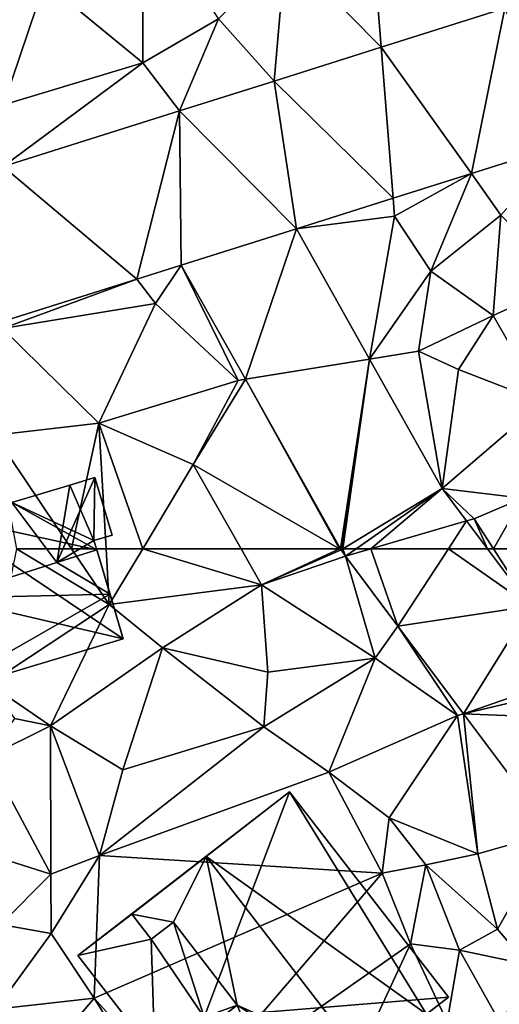
# Model space of a CAD drawing. Extents: x 573991 to 575006, y 6221986 to 6223016.
# Drawn here: x 574347 to 574371, y 6222227 to 6222277 of the extents above; entities that cross this region are included whole.
import ezdxf

# ---------------------------------------------------------------- set-up
doc = ezdxf.new("R2010")
doc.units = 0
doc.header["$MEASUREMENT"] = 0
for name, color, linetype in [('Bygninger_LOD2', 1, 'Continuous'), ('Terraen', 33, 'Continuous'), ('Terraen_vej', 33, 'Continuous')]:
    doc.layers.add(name, color=color, linetype=linetype)

# ---------------------------------------------------------------- blocks, each defined once
blk = doc.blocks.new('1km_6222_574_UTM32_ACAD_1_FMEBLOCK55')
at = {"layer": 'Terraen', "color": 9, "true_color": 0xbbbbbb}
for points in [[(40.25, -29.36, 15.9), (35.3, -33.72, 15.8), (40.27, -37.82, 15.74)], [(40.25, -29.36, 15.9), (40.27, -37.82, 15.74), (44.12, -35.58, 15.78)], [(46.936, -38.739, 15.645), (47.52, -32.09, 15.73), (44.12, -35.58, 15.78)], [(46.936, -38.739, 15.645), (52.377, -37.021, 15.589), (47.52, -32.09, 15.73)], [(52.377, -37.021, 15.589), (52.07, -33.16, 15.63), (47.52, -32.09, 15.73)], [(52.377, -37.021, 15.589), (58.652, -35.039, 15.524), (52.07, -33.16, 15.63)], [(35.3, -33.72, 15.8), (27.66, -37.2, 15.83), (33.19, -39.95, 15.75)], [(35.3, -33.72, 15.8), (33.19, -39.95, 15.75), (40.27, -37.82, 15.74)], [(42.141, -40.254, 15.694), (44.12, -35.58, 15.78), (40.27, -37.82, 15.74)], [(42.141, -40.254, 15.694), (46.936, -38.739, 15.645), (44.12, -35.58, 15.78)], [(33.179, -43.083, 15.676), (40.27, -37.82, 15.74), (33.19, -39.95, 15.75)], [(42.141, -40.254, 15.694), (40.27, -37.82, 15.74), (33.179, -43.083, 15.676)], [(61.627, -41.964, 15.463), (56.955, -43.44, 15.499), (58.46, -45.55, 15.72)], [(56.955, -43.44, 15.499), (52.987, -44.693, 15.53), (53.06, -45.61, 15.53)], [(56.955, -43.44, 15.499), (53.06, -45.61, 15.53), (54.89, -48.4, 16.28)], [(56.955, -43.44, 15.499), (54.89, -48.4, 16.28), (58.46, -45.55, 15.72)], [(48.069, -46.247, 15.569), (53.06, -45.61, 15.53), (52.987, -44.693, 15.53)], [(48.069, -46.247, 15.569), (51.786, -52.865, 15.663), (53.06, -45.61, 15.53)], [(51.786, -52.865, 15.663), (54.89, -48.4, 16.28), (53.06, -45.61, 15.53)], [(58.46, -45.55, 15.72), (54.89, -48.4, 16.28), (58.07, -50.65, 16.23)], [(58.46, -45.55, 15.72), (58.07, -50.65, 16.23), (61.78, -48.96, 16.16)], [(42.224, -48.093, 15.601), (39.966, -48.806, 15.602), (40.91, -50.04, 15.59)], [(42.224, -48.093, 15.601), (40.91, -50.04, 15.59), (45.12, -53.95, 15.56)], [(42.224, -48.093, 15.601), (45.12, -53.95, 15.56), (45.481, -53.891, 15.672)], [(51.786, -52.865, 15.663), (54.27, -52.46, 15.72), (54.89, -48.4, 16.28)], [(54.27, -52.46, 15.72), (58.07, -50.65, 16.23), (54.89, -48.4, 16.28)], [(39.966, -48.806, 15.602), (33.15, -51.31, 15.55), (40.91, -50.04, 15.59)], [(39.966, -48.806, 15.602), (33.151, -50.957, 15.604), (33.15, -51.31, 15.55)], [(61.78, -48.96, 16.16), (58.07, -50.65, 16.23), (60.59, -55.05, 16.15)], [(40.91, -50.04, 15.59), (33.15, -51.31, 15.55), (38.04, -56.12, 15.67)], [(40.91, -50.04, 15.59), (38.04, -56.12, 15.67), (45.12, -53.95, 15.56)], [(54.27, -52.46, 15.72), (56.3, -53.39, 16.17), (58.07, -50.65, 16.23)], [(58.07, -50.65, 16.23), (56.3, -53.39, 16.17), (60.59, -55.05, 16.15)], [(33.15, -51.31, 15.55), (32.75, -56.73, 15.65), (38.04, -56.12, 15.67)], [(55.479, -59.439, 15.758), (54.27, -52.46, 15.72), (51.786, -52.865, 15.663)], [(55.479, -59.439, 15.758), (56.3, -53.39, 16.17), (54.27, -52.46, 15.72)], [(55.479, -59.439, 15.758), (60.59, -55.05, 16.15), (56.3, -53.39, 16.17)], [(45.12, -53.95, 15.56), (38.04, -56.12, 15.67), (42.83, -58.22, 15.7)], [(45.481, -53.891, 15.672), (45.12, -53.95, 15.56), (42.83, -58.22, 15.7)], [(50.259, -62.5, 15.778), (45.481, -53.891, 15.672), (42.83, -58.22, 15.7)], [(50.259, -62.5, 15.778), (50.317, -62.5, 15.778), (45.481, -53.891, 15.672)], [(55.479, -59.439, 15.758), (59.55, -59.92, 16), (60.59, -55.05, 16.15)], [(38.04, -56.12, 15.67), (32.75, -56.73, 15.65), (36.655, -62.5, 15.63)], [(38.407, -62.5, 15.635), (38.04, -56.12, 15.67), (36.655, -62.5, 15.63)], [(40.266, -62.5, 15.652), (42.83, -58.22, 15.7), (38.04, -56.12, 15.67)], [(40.266, -62.5, 15.652), (38.04, -56.12, 15.67), (38.407, -62.5, 15.635)], [(36.655, -62.5, 15.63), (32.75, -56.73, 15.65), (33.85, -62.5, 15.595)], [(45.261, -62.5, 15.763), (42.83, -58.22, 15.7), (40.266, -62.5, 15.652)], [(50.259, -62.5, 15.778), (42.83, -58.22, 15.7), (45.261, -62.5, 15.763)], [(55.479, -59.439, 15.758), (57.1, -60.97, 15.79), (59.55, -59.92, 16)], [(55.479, -59.439, 15.758), (56.711, -61.083, 15.785), (57.1, -60.97, 15.79)], [(58.083, -62.5, 15.813), (59.55, -59.92, 16), (57.1, -60.97, 15.79)], [(58.083, -62.5, 15.813), (59.739, -62.5, 15.932), (59.55, -59.92, 16)], [(56.711, -61.083, 15.785), (57.773, -62.5, 15.808), (57.1, -60.97, 15.79)], [(57.773, -62.5, 15.808), (58.083, -62.5, 15.813), (57.1, -60.97, 15.79)]]:
    blk.add_polyline3d(points, close=True, dxfattribs=at)
blk = doc.blocks.new('1km_6222_574_UTM32_ACAD_1_FMEBLOCK56')
at = {"layer": 'Terraen', "color": 9, "true_color": 0xbbbbbb}
for points in [[(33.85, 62.5, 15.595), (32.46, 55.65, 16.93), (38.57, 59.67, 15.62)], [(36.655, 62.5, 15.63), (33.85, 62.5, 15.595), (38.57, 59.67, 15.62)], [(38.407, 62.5, 15.635), (36.655, 62.5, 15.63), (38.57, 59.67, 15.62)], [(40.266, 62.5, 15.652), (38.407, 62.5, 15.635), (38.57, 59.67, 15.62)], [(40.266, 62.5, 15.652), (38.57, 59.67, 15.62), (46.3, 60.67, 15.79)], [(45.261, 62.5, 15.763), (40.266, 62.5, 15.652), (46.3, 60.67, 15.79)], [(50.259, 62.5, 15.778), (45.261, 62.5, 15.763), (46.3, 60.67, 15.79)], [(50.344, 62.451, 15.779), (50.259, 62.5, 15.778), (46.3, 60.67, 15.79)], [(50.559, 62.121, 15.787), (50.344, 62.451, 15.779), (46.3, 60.67, 15.79)], [(50.559, 62.121, 15.787), (46.3, 60.67, 15.79), (52.07, 56.95, 15.87)], [(50.317, 62.5, 15.778), (50.259, 62.5, 15.778), (50.344, 62.451, 15.779)], [(50.559, 62.121, 15.787), (52.07, 56.95, 15.87), (53.22, 58.569, 15.85)], [(57.773, 62.5, 15.808), (59.951, 59.593, 15.856), (58.083, 62.5, 15.813)], [(59.951, 59.593, 15.856), (59.739, 62.5, 15.932), (58.083, 62.5, 15.813)], [(46.3, 60.67, 15.79), (38.57, 59.67, 15.62), (41.27, 57.47, 15.67)], [(46.3, 60.67, 15.79), (41.27, 57.47, 15.67), (46.62, 56.23, 15.76)], [(46.3, 60.67, 15.79), (46.62, 56.23, 15.76), (52.07, 56.95, 15.87)], [(38.57, 59.67, 15.62), (32.46, 55.65, 16.93), (35.58, 53.51, 15.6)], [(38.57, 59.67, 15.62), (35.58, 53.51, 15.6), (41.27, 57.47, 15.67)], [(53.22, 58.569, 15.85), (52.07, 56.95, 15.87), (56.26, 54.04, 15.87)], [(56.561, 54.111, 15.928), (53.22, 58.569, 15.85), (56.26, 54.04, 15.87)], [(41.27, 57.47, 15.67), (35.58, 53.51, 15.6), (39.25, 51.28, 15.66)], [(41.27, 57.47, 15.67), (39.25, 51.28, 15.66), (46.41, 53.45, 15.88)], [(46.62, 56.23, 15.76), (41.27, 57.47, 15.67), (46.41, 53.45, 15.88)], [(52.07, 56.95, 15.87), (46.41, 53.45, 15.88), (49.71, 51.16, 15.96)], [(52.07, 56.95, 15.87), (46.62, 56.23, 15.76), (46.41, 53.45, 15.88)], [(52.07, 56.95, 15.87), (49.71, 51.16, 15.96), (56.26, 54.04, 15.87)], [(32.46, 55.65, 16.93), (33.75, 53.88, 16.89), (35.58, 53.51, 15.6)], [(56.26, 54.04, 15.87), (49.71, 51.16, 15.96), (52.78, 48.83, 16.08)], [(56.26, 54.04, 15.87), (52.78, 48.83, 16.08), (57.29, 47.01, 16.09)], [(56.561, 54.111, 15.928), (56.26, 54.04, 15.87), (57.29, 47.01, 16.09)], [(61.077, 48.085, 16.034), (56.561, 54.111, 15.928), (57.29, 47.01, 16.09)], [(33.75, 53.88, 16.89), (32.4, 51.94, 16.22), (35.58, 53.51, 15.6)], [(35.58, 53.51, 15.6), (32.4, 51.94, 16.22), (35.6, 45.98, 15.81)], [(35.58, 53.51, 15.6), (38.08, 46.92, 16.06), (39.25, 51.28, 15.66)], [(35.58, 53.51, 15.6), (35.6, 45.98, 15.81), (38.08, 46.92, 16.06)], [(46.41, 53.45, 15.88), (38.08, 46.92, 16.06), (49.71, 51.16, 15.96)], [(39.25, 51.28, 15.66), (38.08, 46.92, 16.06), (46.41, 53.45, 15.88)], [(32.4, 51.94, 16.22), (30.94, 47.45, 15.8), (35.6, 45.98, 15.81)], [(49.71, 51.16, 15.96), (38.08, 46.92, 16.06), (52.42, 46.02, 16.97)], [(52.78, 48.83, 16.08), (49.71, 51.16, 15.96), (52.42, 46.02, 16.97)], [(52.78, 48.83, 16.08), (52.42, 46.02, 16.97), (54.65, 46.45, 16.45)], [(52.78, 48.83, 16.08), (54.65, 46.45, 16.45), (57.29, 47.01, 16.09)], [(61.077, 48.085, 16.034), (57.29, 47.01, 16.09), (58.29, 43.18, 16.08)], [(61.077, 48.085, 16.034), (58.29, 43.18, 16.08), (59.81, 41.38, 16.14)], [(30.94, 47.45, 15.8), (33.06, 43.41, 15.88), (35.6, 45.98, 15.81)], [(57.29, 47.01, 16.09), (54.65, 46.45, 16.45), (58.29, 43.18, 16.08)], [(38.08, 46.92, 16.06), (35.6, 45.98, 15.81), (35.62, 42.96, 16.81)], [(38.08, 46.92, 16.06), (35.62, 42.96, 16.81), (37.81, 39.67, 16.65)], [(38.08, 46.92, 16.06), (37.81, 39.67, 16.65), (52.42, 46.02, 16.97)], [(52.42, 46.02, 16.97), (37.81, 39.67, 16.65), (42.5, 34.47, 17.17)], [(52.42, 46.02, 16.97), (42.5, 34.47, 17.17), (53.86, 42.44, 16.58)], [(54.65, 46.45, 16.45), (52.42, 46.02, 16.97), (53.86, 42.44, 16.58)], [(54.65, 46.45, 16.45), (53.86, 42.44, 16.58), (56.35, 42.12, 16.5)], [(54.65, 46.45, 16.45), (56.35, 42.12, 16.5), (58.29, 43.18, 16.08)], [(35.6, 45.98, 15.81), (33.06, 43.41, 15.88), (35.62, 42.96, 16.81)], [(35.62, 42.96, 16.81), (33.06, 43.41, 15.88), (32.8, 39.11, 16.65)], [(56.35, 42.12, 16.5), (59.81, 41.38, 16.14), (58.29, 43.18, 16.08)], [(35.62, 42.96, 16.81), (32.8, 39.11, 16.65), (37.81, 39.67, 16.65)], [(53.86, 42.44, 16.58), (42.5, 34.47, 17.17), (49.93, 33.97, 16.78)], [(53.86, 42.44, 16.58), (49.93, 33.97, 16.78), (55.73, 38.47, 15.12)], [(56.35, 42.12, 16.5), (53.86, 42.44, 16.58), (55.73, 38.47, 15.12)], [(56.35, 42.12, 16.5), (55.73, 38.47, 15.12), (58.49, 38.3, 16.73)], [(56.35, 42.12, 16.5), (58.49, 38.3, 16.73), (59.81, 41.38, 16.14)], [(37.81, 39.67, 16.65), (32.8, 39.11, 16.65), (34.46, 35.72, 16.66)], [(37.81, 39.67, 16.65), (34.46, 35.72, 16.66), (41.13, 34.31, 16.69)], [(37.81, 39.67, 16.65), (41.13, 34.31, 16.69), (42.5, 34.47, 17.17)]]:
    blk.add_polyline3d(points, close=True, dxfattribs=at)
blk = doc.blocks.new('1km_6222_574_UTM32_ACAD_1_FMEBLOCK66')
at = {"layer": 'Terraen_vej', "color": 251, "true_color": 0x555555}
for points in [[(56.955, -42.98, 15.499), (58.652, -34.579, 15.524), (52.377, -36.56, 15.589)], [(61.627, -41.504, 15.463), (58.652, -34.579, 15.524), (56.955, -42.98, 15.499)], [(52.377, -36.56, 15.589), (46.936, -38.279, 15.645), (52.987, -44.233, 15.53)], [(56.955, -42.98, 15.499), (52.377, -36.56, 15.589), (52.987, -44.233, 15.53)], [(48.069, -45.786, 15.569), (46.936, -38.279, 15.645), (42.141, -39.794, 15.694)], [(48.069, -45.786, 15.569), (52.987, -44.233, 15.53), (46.936, -38.279, 15.645)], [(33.179, -42.623, 15.676), (39.966, -48.345, 15.602), (42.141, -39.794, 15.694)], [(42.224, -47.632, 15.601), (42.141, -39.794, 15.694), (39.966, -48.345, 15.602)], [(48.069, -45.786, 15.569), (42.141, -39.794, 15.694), (42.224, -47.632, 15.601)], [(33.179, -42.623, 15.676), (33.151, -50.497, 15.604), (39.966, -48.345, 15.602)], [(48.069, -45.786, 15.569), (42.224, -47.632, 15.601), (45.481, -53.431, 15.672)], [(48.069, -45.786, 15.569), (45.481, -53.431, 15.672), (51.786, -52.404, 15.663)], [(45.481, -53.431, 15.672), (50.317, -62.04, 15.778), (51.786, -52.404, 15.663)], [(50.317, -62.04, 15.778), (50.352, -62.04, 15.778), (51.786, -52.404, 15.663)], [(50.426, -62.04, 15.778), (51.786, -52.404, 15.663), (50.352, -62.04, 15.778)], [(50.426, -62.04, 15.778), (55.479, -58.978, 15.758), (51.786, -52.404, 15.663)], [(50.426, -62.04, 15.778), (51.101, -62.04, 15.784), (55.479, -58.978, 15.758)], [(51.858, -62.04, 15.787), (55.479, -58.978, 15.758), (51.101, -62.04, 15.784)], [(51.858, -62.04, 15.787), (56.711, -60.623, 15.785), (55.479, -58.978, 15.758)], [(55.787, -62.04, 15.802), (56.711, -60.623, 15.785), (51.858, -62.04, 15.787)], [(55.787, -62.04, 15.802), (57.773, -62.04, 15.808), (56.711, -60.623, 15.785)]]:
    blk.add_polyline3d(points, close=True, dxfattribs=at)
blk = doc.blocks.new('1km_6222_574_UTM32_ACAD_1_FMEBLOCK123')
at = {"layer": 'Terraen_vej', "color": 251, "true_color": 0x555555}
for points in [[(50.352, 62.5, 15.778), (50.317, 62.5, 15.778), (50.344, 62.451, 15.779)], [(50.559, 62.121, 15.787), (50.426, 62.5, 15.778), (50.344, 62.451, 15.779)], [(50.426, 62.5, 15.778), (50.352, 62.5, 15.778), (50.344, 62.451, 15.779)], [(51.101, 62.5, 15.784), (50.426, 62.5, 15.778), (50.559, 62.121, 15.787)], [(53.22, 58.569, 15.85), (51.858, 62.5, 15.787), (50.559, 62.121, 15.787)], [(50.559, 62.121, 15.787), (51.858, 62.5, 15.787), (51.101, 62.5, 15.784)], [(55.787, 62.5, 15.802), (51.858, 62.5, 15.787), (53.22, 58.569, 15.85)], [(59.951, 59.593, 15.856), (55.787, 62.5, 15.802), (53.22, 58.569, 15.85)], [(57.773, 62.5, 15.808), (55.787, 62.5, 15.802), (59.951, 59.593, 15.856)], [(59.951, 59.593, 15.856), (53.22, 58.569, 15.85), (56.561, 54.111, 15.928)], [(59.951, 59.593, 15.856), (56.561, 54.111, 15.928), (62.5, 56.191, 15.912)], [(56.561, 54.111, 15.928), (62.5, 55.521, 15.922), (62.5, 56.191, 15.912)], [(62.5, 53.885, 15.947), (62.5, 55.521, 15.922), (56.561, 54.111, 15.928)], [(62.5, 53.885, 15.947), (56.561, 54.111, 15.928), (61.077, 48.085, 16.034)]]:
    blk.add_polyline3d(points, close=True, dxfattribs=at)
blk = doc.blocks.new('building_43012')
at = {"layer": 'Bygninger_LOD2', "color": 16, "true_color": 0x7e0000}
for points in [[(1.72, 6.06, 15.63), (-1.83, 5, 15.5), (-1.83, 5, 20.43), (1.72, 6.06, 20.49)], [(-1.83, 5, 15.5), (1.72, 6.06, 15.63), (-1.6, 4.23, 15.47)], [(-1.83, 5, 20.43), (1.72, 6.06, 20.49), (-1.6, 4.23, 21.34)], [(2.07, 4.9, 15.63), (-1.6, 4.23, 15.47), (1.72, 6.06, 15.63)], [(-1.6, 4.23, 21.34), (1.72, 6.06, 20.49), (2.07, 4.9, 21.85)], [(2.07, 4.9, 15.63), (1.72, 6.06, 15.63), (1.72, 6.06, 20.49), (2.07, 4.9, 21.85)], [(4.36, 1.85, 25.9), (5.01, 5.78, 21.9), (6.29, 6.16, 21.97)], [(4.36, 1.85, 25.9), (6.29, 6.16, 21.97), (6.24, 2.97, 23.24)], [(6.24, 2.97, 15.65), (5.01, 5.78, 15.65), (6.29, 6.16, 15.64)], [(6.29, 6.16, 21.97), (6.29, 6.16, 15.64), (5.01, 5.78, 21.9)], [(5.01, 5.78, 21.9), (6.29, 6.16, 15.64), (5.01, 5.78, 15.65)], [(6.24, 2.97, 15.65), (6.29, 6.16, 15.64), (7.16, 3.24, 15.64)], [(6.29, 6.16, 21.97), (7.16, 3.24, 22.04), (6.24, 2.97, 23.24)], [(6.29, 6.16, 15.64), (6.29, 6.16, 21.97), (7.16, 3.24, 22.04), (7.16, 3.24, 15.64)], [(6.24, 2.97, 15.65), (2.07, 4.9, 15.63), (5.01, 5.78, 15.65)], [(5.01, 5.78, 15.65), (2.07, 4.9, 21.85), (5.01, 5.78, 21.9)], [(2.07, 4.9, 21.85), (5.01, 5.78, 15.65), (2.07, 4.9, 15.63)], [(2.07, 4.9, 21.85), (5.01, 5.78, 21.9), (4.36, 1.85, 25.9)], [(-1.6, 4.23, 21.34), (-1.83, 5, 20.43), (-1.83, 5, 15.5), (-1.6, 4.23, 15.47)], [(6.39, 2.48, 15.66), (-1.6, 4.23, 15.47), (2.07, 4.9, 15.63)], [(-1.38, 0.04, 25.9), (-1.6, 4.23, 21.34), (2.07, 4.9, 21.85)], [(-1.38, 0.04, 25.9), (2.07, 4.9, 21.85), (4.36, 1.85, 25.9)], [(6.24, 2.97, 15.65), (6.39, 2.48, 15.66), (2.07, 4.9, 15.63)], [(-4.73, 3.3, 21.28), (-1.6, 4.23, 21.34), (-1.6, 4.23, 15.47), (-4.73, 3.3, 14.8)], [(-4.73, 3.3, 14.8), (-1.6, 4.23, 15.47), (7.73, -2.03, 15.71), (-3.96, 0.7, 14.61)], [(-4.07, 1.07, 23.9), (-4.73, 3.3, 21.28), (-1.6, 4.23, 21.34)], [(-1.38, 0.04, 25.9), (-4.07, 1.07, 23.9), (-1.6, 4.23, 21.34)], [(7.73, -2.03, 15.71), (-1.6, 4.23, 15.47), (6.39, 2.48, 15.66)], [(-4.73, 3.3, 21.28), (-3.96, 0.7, 19.9), (-4.07, 1.07, 22.94)], [(-4.07, 1.07, 23.9), (-4.73, 3.3, 21.28), (-4.07, 1.07, 22.94)], [(-4.73, 3.3, 21.28), (-4.73, 3.3, 14.8), (-3.96, 0.7, 19.9)], [(-4.73, 3.3, 14.8), (-3.96, 0.7, 14.61), (-3.96, 0.7, 19.9)], [(7.16, 3.24, 22.04), (6.24, 2.97, 23.24), (6.24, 2.97, 15.65), (7.16, 3.24, 15.64)], [(6.39, 2.48, 23.24), (4.36, 1.85, 25.9), (6.24, 2.97, 23.24)], [(6.39, 2.48, 15.66), (6.24, 2.97, 23.24), (6.39, 2.48, 23.24)], [(6.24, 2.97, 23.24), (6.39, 2.48, 15.66), (6.24, 2.97, 15.65)], [(6.39, 2.48, 23.24), (7.06, 0.24, 23.26), (4.36, 1.85, 25.9)], [(6.39, 2.48, 23.24), (7.73, -2.03, 20.57), (6.39, 2.48, 15.66)], [(7.06, 0.24, 23.26), (7.73, -2.03, 20.57), (6.39, 2.48, 23.24)], [(7.73, -2.03, 20.57), (7.73, -2.03, 15.71), (6.39, 2.48, 15.66)], [(-1.38, 0.04, 25.9), (4.36, 1.85, 25.9), (7.06, 0.24, 23.26)], [(-1.38, 0.04, 25.9), (-3.96, 0.7, 22.92), (-4.07, 1.07, 22.94)], [(-4.07, 1.07, 22.94), (-1.38, 0.04, 25.9), (-4.07, 1.07, 23.9)], [(-3.96, 0.7, 19.9), (-3.96, 0.7, 22.92), (-4.07, 1.07, 22.94)], [(-3.96, 0.7, 14.61), (-7.73, -0.42, 14.91), (-7.73, -0.42, 19.87), (-3.96, 0.7, 19.9)], [(-6.02, -6.16, 19.89), (-7.73, -0.42, 19.87), (-3.96, 0.7, 19.9)], [(-7.73, -0.42, 14.91), (-3.96, 0.7, 14.61), (-2.02, -4.96, 15.39), (-6.02, -6.16, 15.74)], [(-2.02, -4.96, 19.92), (-6.02, -6.16, 19.89), (-3.96, 0.7, 19.9)], [(7.73, -2.03, 15.71), (-2.02, -4.96, 15.39), (-3.96, 0.7, 14.61)], [(-3.96, 0.7, 19.9), (-1.38, 0.04, 19.92), (-1.38, 0.04, 25.9), (-3.96, 0.7, 22.92)], [(-1.38, 0.04, 19.92), (-2.02, -4.96, 19.92), (-3.96, 0.7, 19.9)], [(-2.02, -4.96, 20.72), (-1.38, 0.04, 25.9), (7.06, 0.24, 23.26)], [(7.73, -2.03, 20.57), (-2.02, -4.96, 20.72), (7.06, 0.24, 23.26)], [(-1.38, 0.04, 19.92), (-2.02, -4.96, 19.92), (-2.02, -4.96, 20.72), (-1.38, 0.04, 25.9)], [(-7.73, -0.42, 14.91), (-6.02, -6.16, 15.74), (-6.02, -6.16, 19.89), (-7.73, -0.42, 19.87)], [(-2.02, -4.96, 20.72), (-2.02, -4.96, 19.92), (7.73, -2.03, 20.57)], [(7.73, -2.03, 20.57), (-2.02, -4.96, 19.92), (7.73, -2.03, 15.71)], [(-2.02, -4.96, 19.92), (-2.02, -4.96, 15.39), (7.73, -2.03, 15.71)], [(-6.02, -6.16, 19.89), (-6.02, -6.16, 15.74), (-2.02, -4.96, 19.92)], [(-2.02, -4.96, 19.92), (-6.02, -6.16, 15.74), (-2.02, -4.96, 15.39)]]:
    blk.add_3dface(points, dxfattribs=at)
blk = doc.blocks.new('building_162446')
at = {"layer": 'Bygninger_LOD2', "color": 16, "true_color": 0x7e0000}
for points in [[(-6.675, 2.205, 21.68), (1.335, 8.405, 16.2), (-9.405, 0.095, 16.6)], [(-5.495, -4.955, 17.03), (-9.405, 0.095, 16.6), (1.335, 8.405, 16.2), (-3.005, -3.035, 17.15)], [(1.335, 8.405, 21.14), (1.335, 8.405, 16.2), (-6.675, 2.205, 21.68)], [(-2.895, 5.135, 26.98), (1.335, 8.405, 21.14), (-6.675, 2.205, 21.68)], [(-3.005, -3.035, 17.15), (1.335, 8.405, 16.2), (9.405, -2.025, 15.82)], [(1.335, 8.405, 21.14), (8.285, -2.885, 22.67), (-2.895, 5.135, 26.98)], [(9.405, -2.025, 15.82), (1.335, 8.405, 16.2), (1.335, 8.405, 21.14), (9.405, -2.025, 21.12)], [(9.405, -2.025, 21.12), (8.285, -2.885, 22.67), (1.335, 8.405, 21.14)], [(-2.895, 5.135, 26.98), (-4.555, 1.795, 23.22), (-6.675, 2.205, 21.68)], [(-2.895, 5.135, 26.98), (-1.315, -2.425, 23.24), (-4.555, 1.795, 23.22)], [(8.285, -2.885, 22.67), (5.145, -5.325, 27.01), (-2.895, 5.135, 26.98)], [(5.145, -5.325, 27.01), (-1.315, -2.425, 23.24), (-2.895, 5.135, 26.98)], [(-6.675, 2.205, 21.68), (-9.405, 0.095, 16.6), (-9.405, 0.095, 19.73)], [(-9.405, 0.095, 19.73), (-6.675, 2.205, 21.68), (-5.695, 0.925, 21.68)], [(-4.555, 1.795, 23.22), (-5.695, 0.925, 21.68), (-6.675, 2.205, 21.68)], [(-5.695, 0.925, 23.14), (-4.555, 1.795, 23.22), (-5.695, 0.925, 21.68)], [(-3.005, -3.035, 23.15), (-5.695, 0.925, 23.14), (-4.555, 1.795, 23.22)], [(-3.005, -3.035, 23.15), (-4.555, 1.795, 23.22), (-1.315, -2.425, 23.24)], [(-5.495, -4.955, 19.75), (-9.405, 0.095, 19.73), (-5.695, 0.925, 21.68)], [(-3.005, -3.035, 21.53), (-5.495, -4.955, 19.75), (-5.695, 0.925, 21.68)], [(-5.695, 0.925, 21.68), (-3.005, -3.035, 23.15), (-3.005, -3.035, 21.53)], [(-5.695, 0.925, 21.68), (-5.695, 0.925, 23.14), (-3.005, -3.035, 23.15)], [(-5.495, -4.955, 19.75), (-9.405, 0.095, 19.73), (-9.405, 0.095, 16.6), (-5.495, -4.955, 17.03)], [(8.285, -2.885, 15.85), (-3.005, -3.035, 17.15), (9.405, -2.025, 15.82)], [(-2.665, -3.465, 23.16), (-3.005, -3.035, 23.15), (-1.315, -2.425, 23.24)], [(-2.665, -3.465, 21.38), (-1.315, -2.425, 23.24), (-2.665, -3.465, 23.16)], [(-1.315, -2.425, 23.24), (1.155, -8.405, 21.42), (-2.665, -3.465, 21.38)], [(4.295, -5.985, 25.81), (-1.315, -2.425, 23.24), (5.145, -5.325, 27.01)], [(4.295, -5.985, 25.81), (1.155, -8.405, 21.42), (-1.315, -2.425, 23.24)], [(8.285, -2.885, 22.67), (8.285, -2.885, 15.85), (9.405, -2.025, 21.12)], [(8.285, -2.885, 15.85), (9.405, -2.025, 15.82), (9.405, -2.025, 21.12)], [(8.285, -2.885, 15.85), (1.155, -8.405, 16.81), (-3.005, -3.035, 17.15)], [(1.155, -8.405, 21.42), (8.285, -2.885, 15.85), (8.285, -2.885, 22.67)], [(4.295, -5.985, 25.81), (1.155, -8.405, 21.42), (8.285, -2.885, 22.67)], [(1.155, -8.405, 16.81), (8.285, -2.885, 15.85), (1.155, -8.405, 21.42)], [(5.145, -5.325, 27.01), (4.295, -5.985, 25.81), (8.285, -2.885, 22.67)], [(-3.005, -3.035, 21.53), (-5.495, -4.955, 19.75), (-5.495, -4.955, 17.03), (-3.005, -3.035, 17.15)], [(-3.005, -3.035, 23.15), (-2.665, -3.465, 23.16), (-3.005, -3.035, 21.53)], [(-2.665, -3.465, 21.38), (-3.005, -3.035, 17.15), (-3.005, -3.035, 21.53)], [(-3.005, -3.035, 21.53), (-2.665, -3.465, 23.16), (-2.665, -3.465, 21.38)], [(-3.005, -3.035, 17.15), (-2.665, -3.465, 21.38), (1.155, -8.405, 16.81)], [(-2.665, -3.465, 21.38), (1.155, -8.405, 21.42), (1.155, -8.405, 16.81)]]:
    blk.add_3dface(points, dxfattribs=at)

msp = doc.modelspace()

# ---------------------------------------------------------------- block references
at = {"layer": 'Bygninger_LOD2', "color": 16, "true_color": 0x7e0000}
for name, p in [('building_43012', (574344.05, 6222247.46)), ('building_162446', (574358.885, 6222229.245))]:
    msp.add_blockref(name, p, dxfattribs=at)
at = {"layer": 'Terraen', "color": 9, "true_color": 0xbbbbbb}
for name, p in [('1km_6222_574_UTM32_ACAD_1_FMEBLOCK55', (574312.5, 6222312.5)), ('1km_6222_574_UTM32_ACAD_1_FMEBLOCK56', (574312.5, 6222187.5))]:
    msp.add_blockref(name, p, dxfattribs=at)
at = {"layer": 'Terraen_vej', "color": 251, "true_color": 0x555555}
for name, p in [('1km_6222_574_UTM32_ACAD_1_FMEBLOCK66', (574312.5, 6222312.04)), ('1km_6222_574_UTM32_ACAD_1_FMEBLOCK123', (574312.5, 6222187.5))]:
    msp.add_blockref(name, p, dxfattribs=at)

doc.saveas('drawing.dxf')
